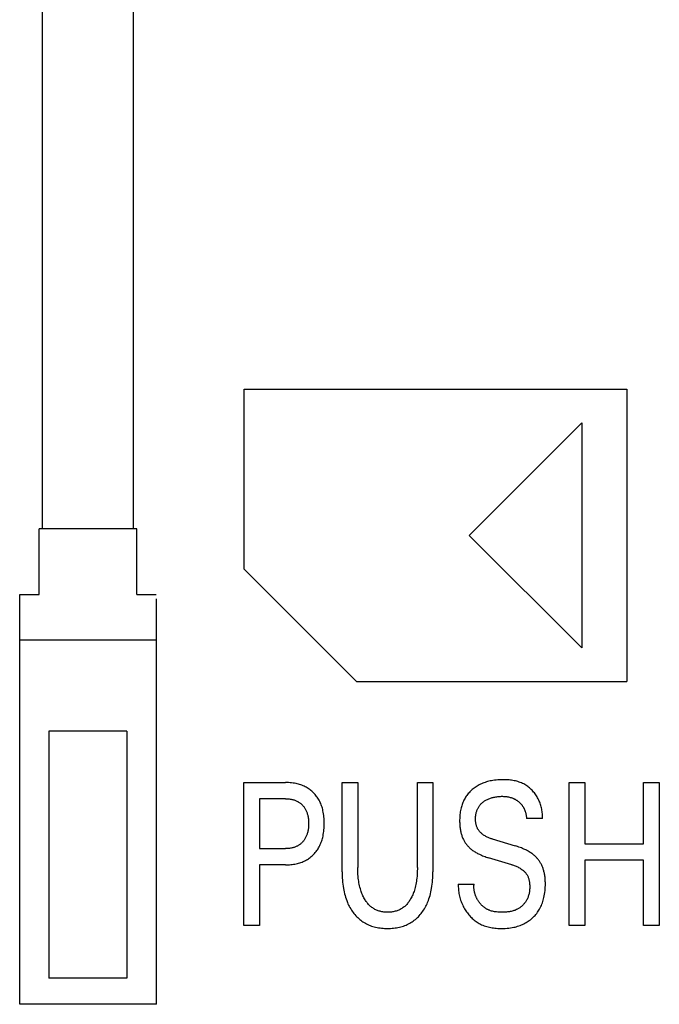
# Model space of a CAD drawing. Extents: x 0 to 594, y 0 to 420.
# Drawn here: x 98 to 108, y 325 to 340 of the extents above; entities that cross this region are included whole.
import ezdxf

# ---------------------------------------------------------------- set-up
doc = ezdxf.new("R2010")
doc.units = 0
doc.header["$LTSCALE"] = 32.67
doc.header["$MEASUREMENT"] = 0
doc.layers.add('20000_FRONT_O', color=7, linetype='CONTINUOUS')

msp = doc.modelspace()

# ---------------------------------------------------------------- linework, layer by layer
at = {"layer": '20000_FRONT_O', "color": 7, "linetype": 'Continuous'}
for p, q in [((98.82699, 331.86445), (98.82699, 355.45387)), ((100.22699, 331.86445), (100.22699, 355.45387)), ((101.92699, 331.24637), (101.92699, 334.01387)), ((101.92699, 334.01387), (107.81299, 334.01387)), ((107.81299, 334.00937), (107.81299, 329.51837)), ((105.38749, 331.76387), (107.11999, 333.49412)), ((107.11999, 333.49412), (107.11999, 330.03362)), ((100.27699, 331.86445), (98.77699, 331.86445)), ((98.77699, 330.85387), (98.77699, 331.86441)), ((100.27699, 330.85387), (100.27699, 331.86442)), ((107.11999, 330.03362), (105.38749, 331.76387)), ((103.65949, 329.51387), (101.92699, 331.24637)), ((98.47699, 324.55387), (98.47699, 330.85387)), ((98.47699, 330.85387), (98.77699, 330.85387)), ((100.27699, 330.85387), (100.57699, 330.85387)), ((100.5824, 324.55387), (100.5824, 330.78645)), ((100.57699, 330.15387), (98.47699, 330.15387)), ((107.81299, 329.51387), (103.65949, 329.51387)), ((98.92699, 328.75387), (98.92699, 324.95387)), ((100.12699, 328.75387), (98.92699, 328.75387)), ((100.12699, 328.75387), (100.12699, 324.95387)), ((101.92627, 325.76346), (101.92627, 327.96346)), ((101.92627, 327.96346), (102.56616, 327.96346)), ((103.43555, 326.59295), (103.43555, 327.96346)), ((103.43555, 327.96346), (103.67629, 327.96346)), ((103.67629, 327.96346), (103.67629, 326.65843)), ((104.59309, 326.65843), (104.59309, 327.96346)), ((104.59309, 327.96346), (104.83258, 327.96346)), ((104.83258, 327.96346), (104.83258, 326.59295)), ((106.92562, 325.76346), (106.92562, 327.96346)), ((106.92562, 327.96346), (107.16635, 327.96346)), ((107.16635, 327.96346), (107.16635, 327.02328)), ((108.07317, 327.02328), (108.07317, 327.96346)), ((108.07317, 327.96346), (108.31391, 327.96346)), ((108.31391, 327.96346), (108.31391, 325.76346)), ((102.16701, 327.714), (102.16701, 326.94688)), ((102.56616, 327.714), (102.16701, 327.714)), ((106.51524, 327.41307), (106.27076, 327.41307)), ((105.74189, 327.09656), (106.09614, 326.99054)), ((107.16635, 327.02328), (108.07317, 327.02328)), ((102.16701, 326.94688), (102.56616, 326.94688)), ((102.16701, 326.69741), (102.16701, 325.76346)), ((102.56616, 326.69741), (102.16701, 326.69741)), ((106.04375, 326.70053), (105.6895, 326.80655)), ((107.16635, 326.76758), (107.16635, 325.76346)), ((108.07317, 326.76758), (107.16635, 326.76758)), ((108.07317, 325.76346), (108.07317, 326.76758)), ((105.22299, 326.40117), (105.46498, 326.40117)), ((102.16701, 325.76346), (101.92627, 325.76346)), ((107.16635, 325.76346), (106.92562, 325.76346)), ((108.31391, 325.76346), (108.07317, 325.76346)), ((100.12699, 324.95387), (98.92699, 324.95387)), ((100.5824, 324.55387), (98.47699, 324.55387))]:
    msp.add_line(p, q, dxfattribs=at)
for points in [[(102.56616, 326.69741), (102.5868, 326.69764), (102.60745, 326.69836), (102.62809, 326.69958), (102.6487, 326.70134), (102.66925, 326.70366), (102.68973, 326.70656), (102.71011, 326.71007), (102.73039, 326.71422), (102.74856, 326.71852), (102.7666, 326.72338), (102.78448, 326.72879), (102.80217, 326.73477), (102.81964, 326.74134), (102.83688, 326.7485), (102.85384, 326.75626), (102.87051, 326.76463), (102.88624, 326.77327), (102.90165, 326.78247), (102.91673, 326.79222), (102.93146, 326.8025), (102.94581, 326.8133), (102.95979, 326.82461), (102.97336, 326.83639), (102.98651, 326.84865), (102.99921, 326.86135), (103.01145, 326.87448), (103.02324, 326.88803), (103.03455, 326.90198), (103.04537, 326.9163), (103.05569, 326.93099), (103.0655, 326.94602), (103.07478, 326.96137), (103.08353, 326.97702), (103.09231, 326.99415), (103.10047, 327.01158), (103.10803, 327.02927), (103.11501, 327.04722), (103.12142, 327.06539), (103.12728, 327.08374), (103.13261, 327.10227), (103.13742, 327.12093), (103.14173, 327.1397), (103.14659, 327.16402), (103.15068, 327.18846), (103.15404, 327.213), (103.15671, 327.23763), (103.15872, 327.26233), (103.1601, 327.28708), (103.1609, 327.31187), (103.16114, 327.33667), (103.16085, 327.36112), (103.16003, 327.38554), (103.15862, 327.40993), (103.15658, 327.43427), (103.15389, 327.45853), (103.1505, 327.48271), (103.14637, 327.50677), (103.14146, 327.53071), (103.13708, 327.54922), (103.13219, 327.56761), (103.12678, 327.58586), (103.12082, 327.60394), (103.11431, 327.62181), (103.10723, 327.63947), (103.09957, 327.65686), (103.0913, 327.67398), (103.08242, 327.69078), (103.07352, 327.70623), (103.06408, 327.72137), (103.05411, 327.73617), (103.04362, 327.75061), (103.03264, 327.76469), (103.02118, 327.77837), (103.00924, 327.79165), (102.99685, 327.8045), (102.98402, 327.8169), (102.97078, 327.82882), (102.95713, 327.84027), (102.9431, 327.85123), (102.92869, 327.86169), (102.91393, 327.87164), (102.89884, 327.88107), (102.88344, 327.88997), (102.86774, 327.89833), (102.85112, 327.90643), (102.83422, 327.91394), (102.81708, 327.92088), (102.7997, 327.92724), (102.78213, 327.93304), (102.76438, 327.93829), (102.74648, 327.943), (102.72845, 327.94718), (102.70553, 327.95172), (102.68248, 327.95545), (102.65932, 327.95843), (102.63608, 327.96069), (102.61279, 327.96225), (102.58947, 327.96317), (102.56616, 327.96346)], [(106.51524, 327.41307), (106.51638, 327.43094), (106.51686, 327.44887), (106.51668, 327.46683), (106.51586, 327.4848), (106.51441, 327.50278), (106.51234, 327.52073), (106.50965, 327.53864), (106.50637, 327.55648), (106.50249, 327.57425), (106.49803, 327.59191), (106.493, 327.60945), (106.48741, 327.62685), (106.48128, 327.6441), (106.4746, 327.66116), (106.46739, 327.67802), (106.45966, 327.69467), (106.45143, 327.71108), (106.44269, 327.72723), (106.43347, 327.7431), (106.42385, 327.75856), (106.41376, 327.7737), (106.40323, 327.78851), (106.39225, 327.80296), (106.38084, 327.81704), (106.36902, 327.83072), (106.35678, 327.84399), (106.34413, 327.85681), (106.3311, 327.86918), (106.31769, 327.88106), (106.3039, 327.89245), (106.28975, 327.90331), (106.27525, 327.91363), (106.26041, 327.92338), (106.24524, 327.93255), (106.22974, 327.94112), (106.21232, 327.94983), (106.19455, 327.95781), (106.17645, 327.96508), (106.15806, 327.97167), (106.1394, 327.9776), (106.12049, 327.98291), (106.10136, 327.98761), (106.08204, 327.99173), (106.06256, 327.9953), (106.04295, 327.99835), (106.02322, 328.00089), (106.00341, 328.00296), (105.98354, 328.00459), (105.96364, 328.00579), (105.94374, 328.00659), (105.92387, 328.00703), (105.90404, 328.00712), (105.87893, 328.00677), (105.85394, 328.00585), (105.82906, 328.00435), (105.8043, 328.0022), (105.77965, 327.99938), (105.75511, 327.99583), (105.73066, 327.99153), (105.71132, 327.98755), (105.69207, 327.98305), (105.67293, 327.97802), (105.65392, 327.97247), (105.63507, 327.96638), (105.61641, 327.95973), (105.59796, 327.95253), (105.57973, 327.94475), (105.56265, 327.93683), (105.54581, 327.92838), (105.52925, 327.91942), (105.51298, 327.90993), (105.49703, 327.89992), (105.48141, 327.8894), (105.46615, 327.87836), (105.45126, 327.8668), (105.43787, 327.85567), (105.42484, 327.84412), (105.41218, 327.83215), (105.39991, 327.81978), (105.38805, 327.80701), (105.37662, 327.79387), (105.36563, 327.78036), (105.35511, 327.76649), (105.34507, 327.75228), (105.33553, 327.73773), (105.32623, 327.7224), (105.31748, 327.70674), (105.30926, 327.6908), (105.30156, 327.67459), (105.29439, 327.65813), (105.28774, 327.64144), (105.28159, 327.62457), (105.27593, 327.60751), (105.27077, 327.59031), (105.2661, 327.57298), (105.2613, 327.55287), (105.25711, 327.53265), (105.2535, 327.51232), (105.25047, 327.49191), (105.24798, 327.47143), (105.24602, 327.4509), (105.24456, 327.43034)], [(105.74189, 327.09656), (105.72942, 327.10042), (105.717, 327.10453), (105.70466, 327.10892), (105.69242, 327.11359), (105.68029, 327.11857), (105.66831, 327.12388), (105.65649, 327.12953), (105.64484, 327.13555), (105.63341, 327.14195), (105.62219, 327.14874), (105.61122, 327.15596), (105.60052, 327.16361), (105.59248, 327.1698), (105.58462, 327.17627), (105.57697, 327.18298), (105.56954, 327.18995), (105.56236, 327.19717), (105.55544, 327.20462), (105.54879, 327.2123), (105.54243, 327.2202), (105.53639, 327.22832), (105.53068, 327.23666), (105.52532, 327.2452), (105.52032, 327.25394), (105.5157, 327.26287), (105.51136, 327.27227), (105.50743, 327.28184), (105.5039, 327.29158), (105.50075, 327.30147), (105.49797, 327.31149), (105.49555, 327.32162), (105.49347, 327.33185), (105.49172, 327.34217), (105.49029, 327.35254), (105.48916, 327.36297), (105.48831, 327.37342), (105.48774, 327.3839), (105.48743, 327.39436), (105.48739, 327.40642), (105.48767, 327.41844), (105.48831, 327.43042), (105.48928, 327.44236), (105.49062, 327.45425), (105.49231, 327.46608), (105.49437, 327.47784), (105.4968, 327.48954), (105.49962, 327.50116), (105.50282, 327.51269), (105.50598, 327.52283), (105.50945, 327.53288), (105.51324, 327.54282), (105.51735, 327.55263), (105.52179, 327.5623), (105.52655, 327.5718), (105.53165, 327.58112), (105.53708, 327.59024), (105.54285, 327.59914), (105.54897, 327.6078), (105.5554, 327.61617), (105.56216, 327.62428), (105.56924, 327.63213), (105.5766, 327.63973), (105.58424, 327.64706), (105.59213, 327.65412), (105.60026, 327.66092), (105.60861, 327.66745), (105.61715, 327.67371), (105.62589, 327.67969), (105.6366, 327.68653), (105.64754, 327.69298), (105.65869, 327.69904), (105.67002, 327.70472), (105.68153, 327.71003), (105.69321, 327.71496), (105.70502, 327.71954), (105.71794, 327.72408), (105.73099, 327.72823), (105.74416, 327.73198), (105.75744, 327.73537), (105.7708, 327.73839), (105.78424, 327.74108), (105.79774, 327.74345), (105.81282, 327.74571), (105.82795, 327.7476), (105.84312, 327.74911), (105.85832, 327.75024), (105.87354, 327.751), (105.88879, 327.75139), (105.90404, 327.75142), (105.917, 327.75115), (105.92995, 327.75059), (105.94288, 327.74971), (105.95578, 327.7485), (105.96863, 327.74692), (105.98141, 327.74496), (105.99413, 327.74258), (106.00797, 327.73947), (106.02168, 327.73584), (106.03523, 327.73168)], [(102.56616, 327.714), (102.58027, 327.71382), (102.59439, 327.71327), (102.60849, 327.71232), (102.62257, 327.71096), (102.63659, 327.70915), (102.65055, 327.70688), (102.66442, 327.70412), (102.67525, 327.7016), (102.686, 327.69875), (102.69665, 327.69557), (102.7072, 327.69206), (102.71762, 327.6882), (102.72791, 327.68399), (102.73803, 327.67943), (102.74799, 327.6745), (102.75733, 327.66944), (102.76649, 327.66405), (102.77545, 327.65833), (102.7842, 327.6523), (102.79273, 327.64596), (102.80103, 327.63931), (102.80908, 327.63236), (102.81687, 327.62512), (102.82443, 327.61756), (102.83172, 327.60972), (102.83871, 327.60163), (102.84542, 327.59328), (102.85183, 327.58471), (102.85793, 327.57592), (102.86373, 327.56692), (102.86922, 327.55774), (102.87439, 327.54838), (102.87959, 327.53813), (102.88443, 327.5277), (102.88891, 327.51712), (102.89305, 327.5064), (102.89685, 327.49555), (102.90033, 327.48459), (102.90349, 327.47353), (102.90634, 327.46239), (102.9089, 327.45119), (102.91177, 327.43667), (102.91419, 327.42207), (102.91617, 327.40741), (102.91775, 327.3927), (102.91894, 327.37795), (102.91976, 327.36317), (102.92024, 327.34837), (102.9204, 327.33356), (102.92026, 327.31862), (102.91979, 327.30369), (102.91898, 327.28878), (102.9178, 327.2739), (102.91624, 327.25906), (102.91427, 327.24427), (102.91188, 327.22954), (102.90904, 327.21489), (102.90651, 327.20358), (102.90369, 327.19233), (102.90057, 327.18117), (102.89714, 327.17009), (102.89339, 327.15913), (102.8893, 327.14829), (102.88487, 327.13758), (102.88009, 327.12704), (102.87494, 327.11666), (102.86984, 327.10721), (102.86443, 327.09793), (102.85871, 327.08883), (102.85268, 327.07994), (102.84634, 327.07125), (102.83972, 327.06279), (102.8328, 327.05456), (102.8256, 327.04658), (102.81812, 327.03887), (102.81034, 327.03141), (102.80229, 327.02424), (102.794, 327.01737), (102.78545, 327.0108), (102.77668, 327.00454), (102.76769, 326.99861), (102.75849, 326.99302), (102.7491, 326.98777), (102.73912, 326.98267), (102.72897, 326.97795), (102.71864, 326.97359), (102.70817, 326.9696), (102.69756, 326.96596), (102.68684, 326.96267), (102.67602, 326.95972), (102.66511, 326.9571), (102.6529, 326.95457), (102.64062, 326.95244), (102.62828, 326.95067), (102.6159, 326.94926), (102.60348, 326.9482), (102.59104, 326.94745), (102.5786, 326.94702), (102.56616, 326.94688)], [(106.03523, 327.73168), (106.04328, 327.72894), (106.05127, 327.72601), (106.05919, 327.72289), (106.06703, 327.71957), (106.07479, 327.71607), (106.08167, 327.71278), (106.08848, 327.70933), (106.09521, 327.70574), (106.10187, 327.702), (106.10844, 327.69812), (106.11493, 327.69409), (106.12133, 327.68993), (106.12765, 327.68562), (106.13387, 327.68118), (106.14, 327.67661), (106.14603, 327.6719), (106.15175, 327.66723), (106.15737, 327.66245), (106.16289, 327.65754), (106.16831, 327.65252), (106.17361, 327.64739), (106.17879, 327.64213), (106.18386, 327.63677), (106.18879, 327.63129), (106.1936, 327.6257), (106.19828, 327.62), (106.20281, 327.61419), (106.2072, 327.60828), (106.21144, 327.60225), (106.21554, 327.59612), (106.21949, 327.58988), (106.22328, 327.58354), (106.22693, 327.57712), (106.23042, 327.57061), (106.23376, 327.56401), (106.23695, 327.55734), (106.24, 327.5506), (106.2429, 327.54379), (106.24565, 327.53692), (106.24825, 327.52999), (106.25071, 327.52301), (106.25302, 327.51598), (106.25538, 327.50826), (106.25757, 327.5005), (106.25959, 327.49269), (106.26145, 327.48484), (106.26313, 327.47696), (106.26465, 327.46904), (106.26601, 327.4611), (106.2672, 327.45313), (106.26824, 327.44514), (106.26911, 327.43714), (106.26982, 327.42912), (106.27037, 327.4211), (106.27076, 327.41307)], [(105.24456, 327.43034), (105.24363, 327.41109), (105.2431, 327.39182), (105.24295, 327.37254), (105.2431, 327.3571), (105.24351, 327.34167), (105.24417, 327.32624), (105.24511, 327.31082), (105.24635, 327.29542), (105.24788, 327.28006), (105.24974, 327.26473), (105.25193, 327.24945), (105.25447, 327.23421), (105.25737, 327.21904), (105.26025, 327.20563), (105.26344, 327.19227), (105.26694, 327.179), (105.27075, 327.16581), (105.27489, 327.15272), (105.27935, 327.13973), (105.28415, 327.12687), (105.28928, 327.11414), (105.29477, 327.10155), (105.30061, 327.08911), (105.30587, 327.07863), (105.3114, 327.06828), (105.31718, 327.05808), (105.32323, 327.04802), (105.32953, 327.03812), (105.33608, 327.0284), (105.3429, 327.01886), (105.34996, 327.00951), (105.35728, 327.00037), (105.36485, 326.99144), (105.37268, 326.98274), (105.38196, 326.97304), (105.39156, 326.96364), (105.40144, 326.95454), (105.41159, 326.94573), (105.42198, 326.9372), (105.4326, 326.92896), (105.44343, 326.92098), (105.45445, 326.91327), (105.46705, 326.9049), (105.47985, 326.89684), (105.49283, 326.88909), (105.50599, 326.88163), (105.5193, 326.87446), (105.53276, 326.86756), (105.54635, 326.86093), (105.56005, 326.85454), (105.57812, 326.84657), (105.59634, 326.839), (105.61473, 326.8318), (105.63325, 326.82498), (105.65189, 326.8185), (105.67065, 326.81237), (105.6895, 326.80655)], [(106.56116, 326.381), (106.56139, 326.41208), (106.56117, 326.4279), (106.56071, 326.44372), (106.55998, 326.45953), (106.55898, 326.47534), (106.55768, 326.49112), (106.55607, 326.50687), (106.55413, 326.52258), (106.55184, 326.53824), (106.54919, 326.55384), (106.54615, 326.56939), (106.5434, 326.58191), (106.54038, 326.59438), (106.53708, 326.60677), (106.53352, 326.6191), (106.52967, 326.63133), (106.52553, 326.64348), (106.52111, 326.65551), (106.51639, 326.66744), (106.51137, 326.67924), (106.50604, 326.69091), (106.50041, 326.70244), (106.49481, 326.71318), (106.48893, 326.72378), (106.48278, 326.73423), (106.47636, 326.74452), (106.46967, 326.75463), (106.46272, 326.76457), (106.45552, 326.77432), (106.44806, 326.78387), (106.44035, 326.79321), (106.43239, 326.80233), (106.42419, 326.81123), (106.41458, 326.82106), (106.40467, 326.83059), (106.39449, 326.83983), (106.38406, 326.84878), (106.37338, 326.85744), (106.36247, 326.86581), (106.35136, 326.87391), (106.34006, 326.88174), (106.32702, 326.8903), (106.31377, 326.89853), (106.30032, 326.90643), (106.2867, 326.91402), (106.27291, 326.92131), (106.25898, 326.92831), (106.2449, 326.93504), (106.23071, 326.94151), (106.2119, 326.94963), (106.19293, 326.95733), (106.17381, 326.96465), (106.15455, 326.97161), (106.13518, 326.97823), (106.1157, 326.98453), (106.09613, 326.99054)], [(106.04375, 326.70053), (106.05727, 326.69636), (106.07073, 326.69193), (106.08411, 326.68723), (106.0974, 326.68223), (106.11056, 326.67692), (106.12358, 326.67126), (106.13644, 326.66525), (106.14912, 326.65885), (106.16159, 326.65204), (106.17384, 326.64481), (106.18584, 326.63713), (106.19759, 326.62898), (106.2063, 326.62248), (106.21482, 326.61569), (106.22314, 326.60864), (106.23123, 326.60132), (106.23906, 326.59374), (106.24662, 326.58591), (106.25387, 326.57784), (106.26081, 326.56952), (106.2674, 326.56096), (106.27363, 326.55218), (106.27947, 326.54318), (106.28489, 326.53395), (106.28989, 326.52452), (106.29484, 326.51396), (106.29927, 326.50318), (106.3032, 326.49219), (106.30667, 326.48101), (106.3097, 326.46967), (106.31231, 326.45817), (106.31452, 326.44654), (106.31638, 326.43481), (106.31789, 326.42298), (106.31909, 326.41108), (106.32, 326.39912), (106.32066, 326.38714), (106.3211, 326.37366), (106.32124, 326.36019), (106.32106, 326.34672), (106.32055, 326.33328), (106.3197, 326.31987), (106.3185, 326.30651), (106.31694, 326.29321), (106.31502, 326.27999), (106.31271, 326.26686), (106.31001, 326.25384), (106.30691, 326.24093), (106.3034, 326.22815), (106.29947, 326.21552), (106.29511, 326.20304), (106.2903, 326.19074), (106.28504, 326.17862), (106.27932, 326.1667), (106.27312, 326.15499), (106.26753, 326.14532), (106.26161, 326.13581), (106.25537, 326.12649), (106.24882, 326.11736), (106.24197, 326.10843), (106.23483, 326.09972), (106.22742, 326.09123), (106.21973, 326.08297), (106.21179, 326.07496), (106.2036, 326.06721), (106.19517, 326.05972), (106.18652, 326.05251), (106.17766, 326.0456), (106.16859, 326.03898), (106.15933, 326.03267), (106.14989, 326.02668), (106.14028, 326.02102), (106.13051, 326.0157), (106.11771, 326.00938), (106.10469, 326.00362), (106.09145, 325.9984), (106.07802, 325.99369), (106.0644, 325.98948), (106.05062, 325.98574), (106.03668, 325.98245), (106.02262, 325.97958), (106.00844, 325.97712), (105.99416, 325.97504), (105.9798, 325.97332), (105.96537, 325.97194), (105.95089, 325.97087), (105.93638, 325.97009), (105.92186, 325.96958), (105.90733, 325.96932), (105.89282, 325.96928), (105.87654, 325.96948), (105.86032, 325.96997), (105.84415, 325.97079), (105.82806, 325.97196), (105.81205, 325.97351), (105.79613, 325.97549), (105.7803, 325.97793), (105.76459, 325.98086), (105.749, 325.98431), (105.73354, 325.98831), (105.71822, 325.99291)], [(103.43555, 326.59295), (103.43583, 326.56076), (103.43667, 326.52856), (103.43813, 326.49637), (103.44023, 326.46422), (103.44301, 326.43212), (103.44652, 326.40008), (103.45079, 326.36813), (103.45586, 326.33629), (103.46093, 326.30877), (103.46666, 326.28137), (103.47309, 326.25413), (103.48024, 326.22707), (103.48815, 326.20024), (103.49686, 326.17366), (103.50638, 326.14736), (103.51677, 326.12138), (103.5257, 326.10088), (103.5352, 326.08063), (103.54529, 326.06065), (103.55596, 326.04098), (103.56722, 326.02165), (103.57907, 326.00268), (103.59153, 325.9841), (103.6046, 325.96594), (103.61829, 325.94823), (103.63166, 325.93208), (103.64556, 325.91638), (103.65998, 325.90115), (103.67491, 325.88643), (103.69034, 325.87223), (103.70626, 325.8586), (103.72265, 325.84555), (103.7395, 325.83312), (103.75681, 325.82133), (103.77458, 325.8102), (103.79275, 325.79974), (103.8113, 325.78995), (103.83019, 325.78083), (103.8494, 325.77237), (103.86889, 325.76458), (103.88864, 325.75746), (103.90859, 325.75099), (103.92874, 325.74519), (103.95108, 325.73956), (103.97359, 325.7347), (103.99625, 325.73058), (104.01903, 325.72717), (104.04191, 325.72444), (104.06488, 325.72237), (104.08791, 325.72093), (104.11098, 325.72008), (104.13407, 325.71981), (104.15715, 325.72008), (104.18022, 325.72093), (104.20325, 325.72237), (104.22622, 325.72444), (104.2491, 325.72717), (104.27188, 325.73058), (104.29454, 325.7347), (104.31705, 325.73956), (104.33939, 325.74519), (104.35954, 325.75099), (104.3795, 325.75746), (104.39924, 325.76458), (104.41873, 325.77237), (104.43794, 325.78083), (104.45683, 325.78995), (104.47538, 325.79974), (104.49355, 325.8102), (104.51132, 325.82133), (104.52863, 325.83312), (104.54548, 325.84555), (104.56187, 325.8586), (104.57779, 325.87223), (104.59322, 325.88643), (104.60815, 325.90115), (104.62257, 325.91638), (104.63647, 325.93208), (104.64984, 325.94823), (104.66353, 325.96594), (104.6766, 325.9841), (104.68906, 326.00268), (104.70091, 326.02165), (104.71217, 326.04098), (104.72284, 326.06065), (104.73293, 326.08063), (104.74243, 326.10088), (104.75136, 326.12138), (104.76175, 326.14736), (104.77127, 326.17366), (104.77998, 326.20024), (104.78789, 326.22707), (104.79504, 326.25413), (104.80147, 326.28137), (104.8072, 326.30877), (104.81227, 326.33629), (104.81734, 326.36813), (104.82161, 326.40008), (104.82512, 326.43212), (104.8279, 326.46422), (104.83, 326.49637), (104.83146, 326.52856), (104.8323, 326.56076), (104.83258, 326.59295)], [(104.59309, 326.65843), (104.59288, 326.63118), (104.59225, 326.60393), (104.59115, 326.57668), (104.58957, 326.54946), (104.58747, 326.52227), (104.58482, 326.49513), (104.58158, 326.46804), (104.57829, 326.44462), (104.57451, 326.42128), (104.5702, 326.39802), (104.56533, 326.37489), (104.55988, 326.35189), (104.5538, 326.32906), (104.54707, 326.3064), (104.54145, 326.28918), (104.53541, 326.2721), (104.52893, 326.25517), (104.52201, 326.23842), (104.51463, 326.22186), (104.50677, 326.20551), (104.49841, 326.1894), (104.48956, 326.17353), (104.48205, 326.16095), (104.47419, 326.14857), (104.46599, 326.13641), (104.45742, 326.12452), (104.44849, 326.1129), (104.43919, 326.1016), (104.4295, 326.09064), (104.41943, 326.08004), (104.40896, 326.06984), (104.39809, 326.06005), (104.38755, 326.05131), (104.37668, 326.04297), (104.36549, 326.03504), (104.35401, 326.02753), (104.34224, 326.02046), (104.33023, 326.01383), (104.31797, 326.00766), (104.3055, 326.00195), (104.29284, 325.99672), (104.28, 325.99197), (104.26604, 325.98742), (104.25192, 325.98342), (104.23765, 325.97995), (104.22326, 325.97701), (104.20876, 325.97457), (104.19418, 325.97261), (104.17953, 325.97112), (104.16482, 325.97008), (104.15007, 325.96947), (104.13531, 325.96928), (104.12061, 325.96948), (104.10592, 325.9701), (104.09126, 325.97115), (104.07666, 325.97264), (104.06214, 325.9746), (104.0477, 325.97704), (104.03336, 325.97998), (104.01915, 325.98344), (104.00508, 325.98743), (103.99118, 325.99197), (103.97834, 325.99672), (103.96569, 326.00196), (103.95322, 326.00768), (103.94098, 326.01385), (103.92896, 326.02049), (103.9172, 326.02756), (103.90571, 326.03506), (103.89452, 326.04299), (103.88364, 326.05132), (103.87309, 326.06005), (103.86218, 326.06984), (103.85166, 326.08005), (103.84153, 326.09065), (103.83179, 326.10161), (103.82243, 326.11291), (103.81344, 326.12452), (103.80481, 326.13641), (103.79655, 326.14856), (103.78863, 326.16094), (103.78107, 326.17353), (103.77211, 326.18947), (103.76366, 326.20566), (103.75571, 326.22209), (103.74823, 326.23873), (103.74123, 326.25557), (103.73467, 326.27259), (103.72856, 326.28978), (103.72286, 326.3071), (103.71607, 326.32975), (103.70993, 326.35258), (103.70442, 326.37558), (103.69949, 326.39871), (103.69512, 326.42196), (103.69128, 326.44531), (103.68793, 326.46873), (103.68466, 326.49572), (103.68198, 326.52276), (103.67985, 326.54985), (103.67825, 326.57698), (103.67714, 326.60412), (103.6765, 326.63128), (103.67629, 326.65843)], [(105.22299, 326.40117), (105.22242, 326.3806), (105.22251, 326.36001), (105.22328, 326.3394), (105.2247, 326.31879), (105.22677, 326.2982), (105.22949, 326.27766), (105.23284, 326.25717), (105.23681, 326.23676), (105.2414, 326.21645), (105.24661, 326.19625), (105.25242, 326.17618), (105.25882, 326.15627), (105.2658, 326.13652), (105.27337, 326.11696), (105.28151, 326.09761), (105.2902, 326.07848), (105.29946, 326.0596), (105.30926, 326.04098), (105.31959, 326.02263), (105.32948, 326.00618), (105.33979, 325.99), (105.35054, 325.97411), (105.36171, 325.95854), (105.37329, 325.94331), (105.38529, 325.92845), (105.3977, 325.91397), (105.4105, 325.8999), (105.4237, 325.88626), (105.4373, 325.87308), (105.45127, 325.86038), (105.46562, 325.84818), (105.48035, 325.8365), (105.49544, 325.82537), (105.5109, 325.81482), (105.52671, 325.80486), (105.54287, 325.79551), (105.56144, 325.78577), (105.58042, 325.77681), (105.59978, 325.76861), (105.61947, 325.76114), (105.63948, 325.75439), (105.65977, 325.74832), (105.68032, 325.74291), (105.70108, 325.73814), (105.72203, 325.73399), (105.74315, 325.73042), (105.76439, 325.72741), (105.78573, 325.72494), (105.80713, 325.72299), (105.82858, 325.72152), (105.85003, 325.72052), (105.87145, 325.71996), (105.89282, 325.71981), (105.91916, 325.72018), (105.94538, 325.72119), (105.97146, 325.72289), (105.99742, 325.72532), (106.02324, 325.72854), (106.04894, 325.73257), (106.07451, 325.73748), (106.0946, 325.74199), (106.11458, 325.74709), (106.13442, 325.75278), (106.15409, 325.75907), (106.17356, 325.76597), (106.19279, 325.7735), (106.21176, 325.78167), (106.23043, 325.79049), (106.24796, 325.79952), (106.26518, 325.80915), (106.28205, 325.81936), (106.29856, 325.83015), (106.31469, 325.8415), (106.33041, 325.8534), (106.34572, 325.86585), (106.36057, 325.87884), (106.3751, 325.8925), (106.38914, 325.90667), (106.40267, 325.92133), (106.41567, 325.93647), (106.42812, 325.95206), (106.44001, 325.96807), (106.45133, 325.9845), (106.46204, 326.0013), (106.47214, 326.01848), (106.48218, 326.0371), (106.49153, 326.05607), (106.50021, 326.07537), (106.50822, 326.09496), (106.5156, 326.11482), (106.52235, 326.1349), (106.52851, 326.15518), (106.53407, 326.17563), (106.53908, 326.19622), (106.54461, 326.22231), (106.5493, 326.24855), (106.55318, 326.2749), (106.55628, 326.30135), (106.55862, 326.32786), (106.56024, 326.35442), (106.56116, 326.381)], [(105.71822, 325.99291), (105.70975, 325.99575), (105.70135, 325.99879), (105.69302, 326.00205), (105.68478, 326.00552), (105.67664, 326.00922), (105.6686, 326.01313), (105.66067, 326.01726), (105.65329, 326.02138), (105.64603, 326.0257), (105.63888, 326.03021), (105.63185, 326.03491), (105.62494, 326.03979), (105.61814, 326.04486), (105.61147, 326.05009), (105.60492, 326.0555), (105.5985, 326.06107), (105.5922, 326.0668), (105.58603, 326.07269), (105.57999, 326.07873), (105.57408, 326.08491), (105.5683, 326.09124), (105.56265, 326.0977), (105.55714, 326.1043), (105.55176, 326.11102), (105.54653, 326.11786), (105.54143, 326.12482), (105.53647, 326.1319), (105.53165, 326.13908), (105.52697, 326.14636), (105.52244, 326.15375), (105.51806, 326.16123), (105.51381, 326.16882), (105.50971, 326.17651), (105.50576, 326.18427), (105.50197, 326.19211), (105.49834, 326.20002), (105.49487, 326.20801), (105.49156, 326.21605), (105.48842, 326.22416), (105.48544, 326.23233), (105.48264, 326.24055), (105.48001, 326.24882), (105.47755, 326.25713), (105.47527, 326.26548), (105.47318, 326.27387), (105.47126, 326.28228), (105.46953, 326.29073), (105.46799, 326.2992), (105.46663, 326.30769), (105.46547, 326.3162), (105.46451, 326.32471), (105.46374, 326.33324), (105.46317, 326.34176), (105.4628, 326.35029), (105.46264, 326.3588), (105.46268, 326.36731), (105.46294, 326.37581), (105.4634, 326.38428), (105.46408, 326.39274), (105.46498, 326.40117)]]:
    msp.add_lwpolyline(points, dxfattribs=at)

doc.saveas('drawing.dxf')
